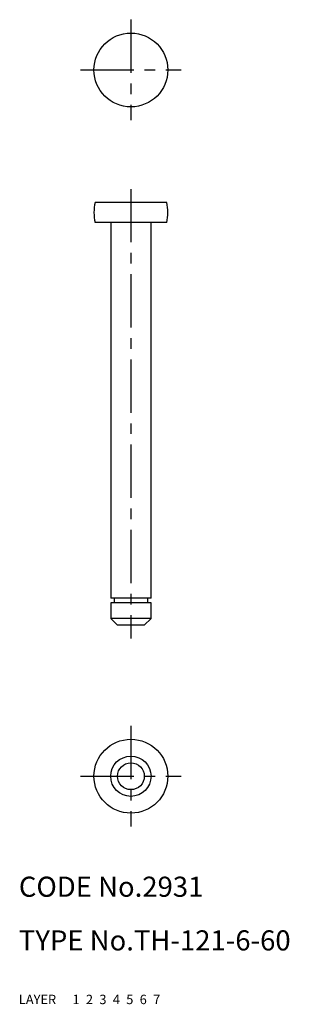
# Model space of a CAD drawing. Extents: x 10 to 50, y 10 to 157.
import ezdxf

# ---------------------------------------------------------------- set-up
doc = ezdxf.new("R2010")
doc.units = 0
for name, pattern in [('CENTER', [50.8, 31.75, -6.35, 6.35, -6.35]), ('DASHED', [19.05, 12.7, -6.35]), ('PHANTOM', [63.5, 31.75, -6.35, 6.35, -6.35, 6.35, -6.35])]:
    doc.linetypes.add(name, pattern=pattern)
for name, color, linetype in [('1', 7, 'CONTINUOUS'), ('2', 4, 'CONTINUOUS'), ('3', 2, 'DASHED'), ('4', 1, 'CENTER'), ('5', 6, 'PHANTOM'), ('6', 5, 'CONTINUOUS'), ('7', 3, 'CONTINUOUS')]:
    doc.layers.add(name, color=color, linetype=linetype)
doc.styles.get("Standard").update_dxf_attribs({"font": 'simplex.shx'})

msp = doc.modelspace()

# ---------------------------------------------------------------- linework, layer by layer
at = {"layer": '1', "linetype": 'Continuous', "ltscale": 0.25}
for p, q in [((32, 129.49), (21.34, 129.49)), ((32, 126.49), (21.34, 126.49)), ((23.67, 126.49), (23.67, 70.49)), ((29.67, 70.49), (29.67, 126.49)), ((29.67, 70.49), (23.67, 70.49)), ((24.17, 70.49), (24.17, 69.79)), ((29.17, 69.79), (29.17, 70.49)), ((23.67, 69.79), (23.67, 67.49)), ((29.67, 69.79), (23.67, 69.79)), ((29.67, 67.49), (29.67, 69.79)), ((23.67, 67.49), (24.67, 66.49)), ((29.67, 67.49), (23.67, 67.49)), ((28.67, 66.49), (24.67, 66.49)), ((28.67, 66.49), (29.67, 67.49))]:
    msp.add_line(p, q, dxfattribs=at)
for centre, radius in [((26.67, 149.23), 5.5), ((26.67, 43.97), 5.5), ((26.67, 43.97), 3), ((26.67, 43.97), 2)]:
    msp.add_circle(centre, radius, dxfattribs=at)
for centre, start, end in [((27.82, 127.99), 166.9495, 193.0505), ((25.53, 127.99), 346.9495, 13.0505)]:
    msp.add_arc(centre, 6.64, start, end, dxfattribs=at)
at = {"layer": '4', "linetype": 'CENTER', "ltscale": 0.25}
for p, q in [((26.67, 156.73), (26.67, 141.73)), ((19.17, 149.23), (34.17, 149.23)), ((26.67, 131.49), (26.67, 64.49)), ((26.67, 51.47), (26.67, 36.47)), ((19.17, 43.97), (34.17, 43.97))]:
    msp.add_line(p, q, dxfattribs=at)

# ---------------------------------------------------------------- texts
at = {"layer": '1', "linetype": 'Continuous', "ltscale": 0.25}
for s, p in [('LAYER', (10, 10)), ('1', (17.98, 10))]:
    msp.add_text(s, height=1.4, dxfattribs=at).set_placement(p)
at = {"layer": '2', "linetype": 'Continuous', "ltscale": 0.25}
msp.add_text('2', height=1.4, dxfattribs=at).set_placement((19.98, 10))
at = {"layer": '3', "linetype": 'DASHED', "ltscale": 0.25}
msp.add_text('3', height=1.4, dxfattribs=at).set_placement((21.98, 10))
at = {"layer": '4', "linetype": 'CENTER', "ltscale": 0.25}
msp.add_text('4', height=1.4, dxfattribs=at).set_placement((23.98, 10))
at = {"layer": '5', "linetype": 'PHANTOM', "ltscale": 0.25}
msp.add_text('5', height=1.4, dxfattribs=at).set_placement((25.98, 10))
at = {"layer": '6', "linetype": 'Continuous', "ltscale": 0.25}
msp.add_text('6', height=1.4, dxfattribs=at).set_placement((27.98, 10))
at = {"layer": '7', "linetype": 'Continuous', "ltscale": 0.25}
for s, height, p in [('CODE No.2931', 3, (10, 26)), ('TYPE No.TH-121-6-60', 3, (10, 18)), ('7', 1.4, (29.98, 10))]:
    msp.add_text(s, height=height, dxfattribs=at).set_placement(p)

doc.saveas('drawing.dxf')
